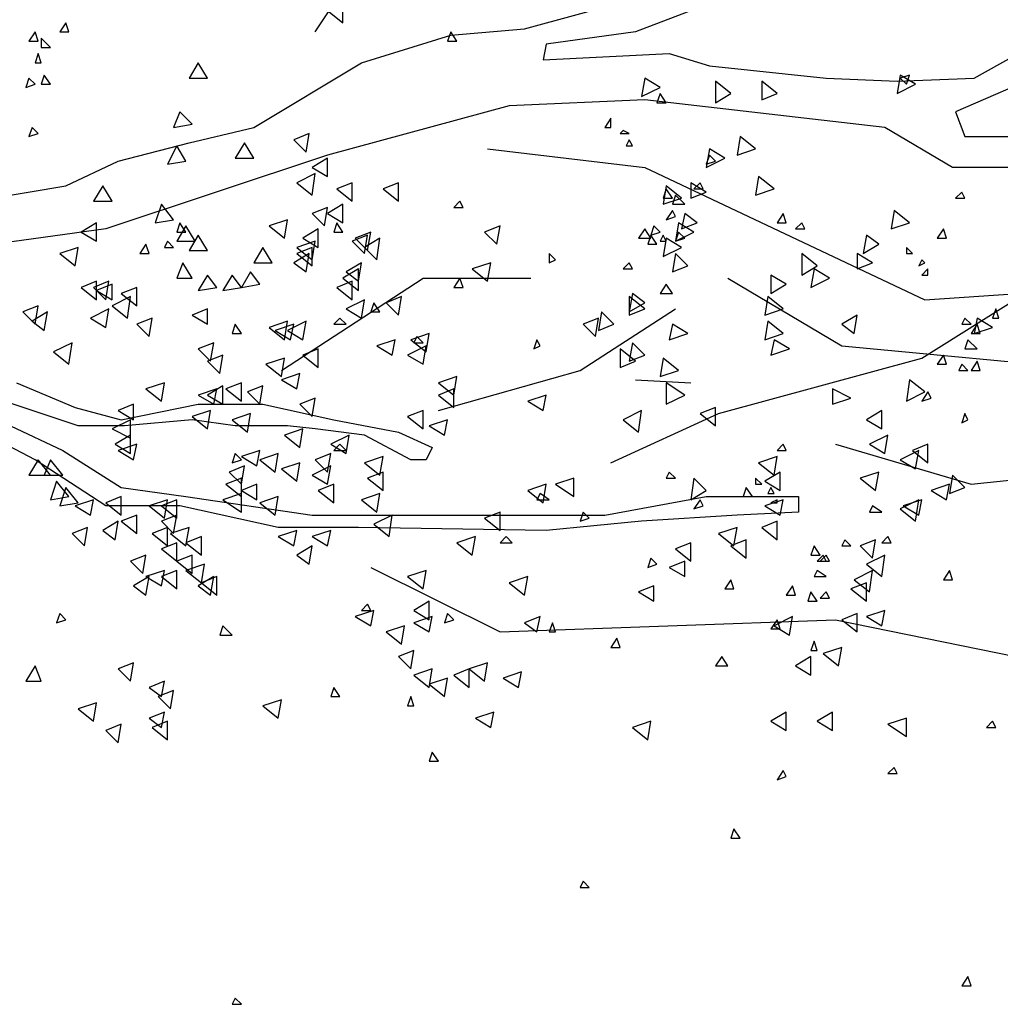
# Model space of a CAD drawing. Units: millimetres. Extents: x 868 to 1439, y -1673 to -801.
# Drawn here: x 1062 to 1064, y -1577 to -1575 of the extents above; entities that cross this region are included whole.
import ezdxf

# ---------------------------------------------------------------- set-up
doc = ezdxf.new("R2010")
doc.units = ezdxf.units.MM
doc.header["$LTSCALE"] = 0.1
doc.layers.add('__MOBILIARIO', color=8, linetype='Continuous')

msp = doc.modelspace()

# ---------------------------------------------------------------- linework, layer by layer
at = {"layer": '__MOBILIARIO', "color": 108}
for points in [[(1062.2422, -1575.2334), (1062.5831, -1574.722), (1063.406, -1574.4987)], [(1062.2951, -1575.2158), (1062.2951, -1575.1805), (1062.2657, -1575.1923), (1062.2951, -1575.2158)], [(1061.7719, -1575.2334), (1061.7661, -1575.2158), (1061.7543, -1575.2334), (1061.7719, -1575.2334)], [(1061.7131, -1575.251), (1061.7073, -1575.2334), (1061.6955, -1575.251), (1061.7131, -1575.251)], [(1062.5126, -1575.251), (1062.5008, -1575.2334), (1062.4949, -1575.251), (1062.5126, -1575.251)], [(1061.7367, -1575.2628), (1061.719, -1575.2452), (1061.719, -1575.2628), (1061.7367, -1575.2628)], [(1061.719, -1575.2922), (1061.7131, -1575.2746), (1061.7073, -1575.2922), (1061.719, -1575.2922)], [(1062.0364, -1575.3216), (1062.0188, -1575.2922), (1062.0012, -1575.3216), (1062.0364, -1575.3216)], [(1061.7073, -1575.3333), (1061.6955, -1575.3216), (1061.6896, -1575.3392), (1061.7073, -1575.3333)], [(1061.7367, -1575.3333), (1061.7249, -1575.3157), (1061.719, -1575.3333), (1061.7367, -1575.3333)], [(1062.8711, -1575.3216), (1062.8652, -1575.3569), (1062.9005, -1575.3392), (1062.8711, -1575.3216)], [(1063.0063, -1575.3275), (1063.0063, -1575.3686), (1063.0357, -1575.351), (1063.0063, -1575.3275)], [(1063.0945, -1575.3275), (1063.0945, -1575.3627), (1063.1239, -1575.351), (1063.0945, -1575.3275)], [(1063.359, -1575.3157), (1063.3531, -1575.351), (1063.3884, -1575.3333), (1063.359, -1575.3157)], [(1063.3708, -1575.3333), (1063.3766, -1575.3157), (1063.359, -1575.3216), (1063.3708, -1575.3333)], [(1062.9123, -1575.3686), (1062.9005, -1575.351), (1062.8946, -1575.3686), (1062.9123, -1575.3686)], [(1062.0071, -1575.4098), (1061.9835, -1575.3862), (1061.9718, -1575.4156), (1062.0071, -1575.4098)], [(1062.8065, -1575.4156), (1062.8065, -1575.398), (1062.7947, -1575.4156), (1062.8065, -1575.4156)], [(1061.7131, -1575.4274), (1061.7014, -1575.4156), (1061.6955, -1575.4333), (1061.7131, -1575.4274)], [(1062.8417, -1575.4274), (1062.83, -1575.4215), (1062.8241, -1575.4274), (1062.8417, -1575.4274)], [(1062.2245, -1575.4627), (1062.2304, -1575.4274), (1062.201, -1575.4391), (1062.2245, -1575.4627)], [(1062.8476, -1575.4509), (1062.8417, -1575.4391), (1062.8359, -1575.4509), (1062.8476, -1575.4509)], [(1063.0533, -1575.4333), (1063.0475, -1575.4685), (1063.0827, -1575.4568), (1063.0533, -1575.4333)], [(1061.9953, -1575.4803), (1061.9777, -1575.4509), (1061.96, -1575.4862), (1061.9953, -1575.4803)], [(1062.1246, -1575.4744), (1062.107, -1575.445), (1062.0893, -1575.4744), (1062.1246, -1575.4744)], [(1062.9946, -1575.4568), (1062.9887, -1575.492), (1063.0239, -1575.4744), (1062.9946, -1575.4568)], [(1062.2657, -1575.5097), (1062.2657, -1575.4744), (1062.2363, -1575.492), (1062.2657, -1575.5097)], [(1063.0063, -1575.4803), (1062.9946, -1575.4685), (1062.9887, -1575.4862), (1063.0063, -1575.4803)], [(1062.2363, -1575.545), (1062.2422, -1575.5038), (1062.2069, -1575.5214), (1062.2363, -1575.545)], [(1063.0886, -1575.5097), (1063.0827, -1575.545), (1063.118, -1575.5332), (1063.0886, -1575.5097)], [(1061.8542, -1575.5567), (1061.8366, -1575.5273), (1061.819, -1575.5567), (1061.8542, -1575.5567)], [(1062.3127, -1575.5567), (1062.3127, -1575.5214), (1062.2833, -1575.5332), (1062.3127, -1575.5567)], [(1062.4009, -1575.5567), (1062.4009, -1575.5214), (1062.3715, -1575.5332), (1062.4009, -1575.5567)], [(1062.9123, -1575.5273), (1062.9064, -1575.5626), (1062.9417, -1575.5508), (1062.9123, -1575.5273)], [(1062.924, -1575.5508), (1062.9123, -1575.5332), (1062.9064, -1575.5508), (1062.924, -1575.5508)], [(1062.9593, -1575.5214), (1062.9593, -1575.5508), (1062.9887, -1575.5391), (1062.9593, -1575.5214)], [(1062.9828, -1575.5332), (1062.9769, -1575.5214), (1062.9652, -1575.5332), (1062.9828, -1575.5332)], [(1062.5243, -1575.5685), (1062.5184, -1575.5567), (1062.5067, -1575.5685), (1062.5243, -1575.5685)], [(1062.9475, -1575.5626), (1062.9299, -1575.545), (1062.924, -1575.5626), (1062.9475, -1575.5626)], [(1063.4824, -1575.5508), (1063.4766, -1575.5391), (1063.4648, -1575.5508), (1063.4824, -1575.5508)], [(1061.9718, -1575.592), (1061.9483, -1575.5626), (1061.9365, -1575.5979), (1061.9718, -1575.592)], [(1062.2598, -1575.6037), (1062.2657, -1575.5685), (1062.2363, -1575.5802), (1062.2598, -1575.6037)], [(1062.2951, -1575.5979), (1062.2951, -1575.5626), (1062.2657, -1575.5802), (1062.2951, -1575.5979)], [(1062.9299, -1575.5861), (1062.924, -1575.5743), (1062.9123, -1575.592), (1062.9299, -1575.5861)], [(1063.3472, -1575.5743), (1063.3414, -1575.6096), (1063.3766, -1575.5979), (1063.3472, -1575.5743)], [(1062.1834, -1575.6272), (1062.1893, -1575.592), (1062.154, -1575.6037), (1062.1834, -1575.6272)], [(1062.9475, -1575.5802), (1062.9417, -1575.6096), (1062.971, -1575.5979), (1062.9475, -1575.5802)], [(1063.1415, -1575.5979), (1063.1356, -1575.5802), (1063.1239, -1575.5979), (1063.1415, -1575.5979)], [(1061.8248, -1575.6331), (1061.8248, -1575.5979), (1061.7954, -1575.6155), (1061.8248, -1575.6331)], [(1061.9953, -1575.6155), (1061.9835, -1575.5979), (1061.9777, -1575.6155), (1061.9953, -1575.6155)], [(1062.0129, -1575.6331), (1061.9953, -1575.6037), (1061.9777, -1575.6331), (1062.0129, -1575.6331)], [(1062.248, -1575.6449), (1062.248, -1575.6096), (1062.2187, -1575.6272), (1062.248, -1575.6449)], [(1062.2951, -1575.6155), (1062.2833, -1575.5979), (1062.2774, -1575.6155), (1062.2951, -1575.6155)], [(1062.589, -1575.639), (1062.5949, -1575.6037), (1062.5655, -1575.6155), (1062.589, -1575.639)], [(1062.8829, -1575.6272), (1062.8711, -1575.6096), (1062.8594, -1575.6272), (1062.8829, -1575.6272)], [(1062.9005, -1575.6155), (1062.8888, -1575.6037), (1062.8829, -1575.6214), (1062.9005, -1575.6155)], [(1062.9358, -1575.5979), (1062.9299, -1575.6331), (1062.9652, -1575.6155), (1062.9358, -1575.5979)], [(1063.1768, -1575.6096), (1063.1709, -1575.5979), (1063.1591, -1575.6096), (1063.1768, -1575.6096)], [(1063.4472, -1575.6272), (1063.4413, -1575.6096), (1063.4295, -1575.6272), (1063.4472, -1575.6272)], [(1062.0364, -1575.6508), (1062.0188, -1575.6214), (1062.0012, -1575.6508), (1062.0364, -1575.6508)], [(1062.3362, -1575.6566), (1062.3421, -1575.6214), (1062.3127, -1575.6331), (1062.3362, -1575.6566)], [(1062.3421, -1575.6508), (1062.348, -1575.6155), (1062.3186, -1575.6272), (1062.3421, -1575.6508)], [(1062.3597, -1575.6684), (1062.3656, -1575.6272), (1062.3362, -1575.6449), (1062.3597, -1575.6684)], [(1062.8946, -1575.639), (1062.8829, -1575.6214), (1062.877, -1575.639), (1062.8946, -1575.639)], [(1062.9123, -1575.6331), (1062.9064, -1575.6214), (1062.9005, -1575.6331), (1062.9123, -1575.6331)], [(1062.9123, -1575.6272), (1062.9064, -1575.6625), (1062.9417, -1575.6449), (1062.9123, -1575.6272)], [(1062.9475, -1575.6272), (1062.9358, -1575.6155), (1062.9299, -1575.6331), (1062.9475, -1575.6272)], [(1063.2943, -1575.6214), (1063.2885, -1575.6566), (1063.3179, -1575.639), (1063.2943, -1575.6214)], [(1061.7837, -1575.6801), (1061.7896, -1575.6449), (1061.7543, -1575.6566), (1061.7837, -1575.6801)], [(1061.9248, -1575.6566), (1061.9189, -1575.639), (1061.9071, -1575.6566), (1061.9248, -1575.6566)], [(1061.9718, -1575.6449), (1061.96, -1575.6331), (1061.9541, -1575.6449), (1061.9718, -1575.6449)], [(1062.1599, -1575.6743), (1062.1422, -1575.6449), (1062.1246, -1575.6743), (1062.1599, -1575.6743)], [(1062.2363, -1575.6684), (1062.2422, -1575.6331), (1062.2069, -1575.6449), (1062.2363, -1575.6684)], [(1062.2363, -1575.6801), (1062.2363, -1575.6449), (1062.2069, -1575.6566), (1062.2363, -1575.6801)], [(1063.3825, -1575.6566), (1063.3708, -1575.6449), (1063.3708, -1575.6566), (1063.3825, -1575.6566)], [(1062.2245, -1575.6919), (1062.2304, -1575.6566), (1062.201, -1575.6743), (1062.2245, -1575.6919)], [(1062.7007, -1575.6684), (1062.6889, -1575.6566), (1062.6889, -1575.6743), (1062.7007, -1575.6684)], [(1062.9299, -1575.6566), (1062.924, -1575.6919), (1062.9534, -1575.6801), (1062.9299, -1575.6566)], [(1063.1709, -1575.6566), (1063.1709, -1575.6978), (1063.2003, -1575.6801), (1063.1709, -1575.6566)], [(1063.2767, -1575.6566), (1063.2767, -1575.686), (1063.3061, -1575.6743), (1063.2767, -1575.6566)], [(1063.406, -1575.6743), (1063.4001, -1575.6684), (1063.3943, -1575.6801), (1063.406, -1575.6743)], [(1062.0071, -1575.7037), (1061.9894, -1575.6743), (1061.9777, -1575.7037), (1062.0071, -1575.7037)], [(1062.3245, -1575.7272), (1062.3245, -1575.686), (1062.2951, -1575.7037), (1062.3245, -1575.7272)], [(1062.3245, -1575.7095), (1062.3303, -1575.6743), (1062.301, -1575.6919), (1062.3245, -1575.7095)], [(1062.5713, -1575.7095), (1062.5772, -1575.6743), (1062.542, -1575.686), (1062.5713, -1575.7095)], [(1062.8476, -1575.686), (1062.8417, -1575.6743), (1062.83, -1575.686), (1062.8476, -1575.686)], [(1063.1944, -1575.686), (1063.1885, -1575.7213), (1063.2238, -1575.7037), (1063.1944, -1575.686)], [(1063.4119, -1575.6978), (1063.4119, -1575.686), (1063.4001, -1575.6978), (1063.4119, -1575.6978)], [(1062.0541, -1575.7213), (1062.0364, -1575.6978), (1062.0188, -1575.7272), (1062.0541, -1575.7213)], [(1062.1011, -1575.7213), (1062.0835, -1575.6978), (1062.0658, -1575.7272), (1062.1011, -1575.7213)], [(1062.1364, -1575.7154), (1062.1187, -1575.6919), (1062.1011, -1575.7213), (1062.1364, -1575.7154)], [(1062.1775, -1575.88), (1062.4479, -1575.7037), (1062.6536, -1575.7037)], [(1062.5243, -1575.7213), (1062.5184, -1575.7037), (1062.5067, -1575.7213), (1062.5243, -1575.7213)], [(1063.1121, -1575.6978), (1063.1121, -1575.733), (1063.1415, -1575.7154), (1063.1121, -1575.6978)], [(1061.8248, -1575.7448), (1061.8248, -1575.7095), (1061.7954, -1575.7213), (1061.8248, -1575.7448)], [(1061.8425, -1575.7448), (1061.8483, -1575.7095), (1061.819, -1575.7213), (1061.8425, -1575.7448)], [(1061.8542, -1575.7448), (1061.8542, -1575.7154), (1061.8248, -1575.7272), (1061.8542, -1575.7448)], [(1061.9012, -1575.7566), (1061.9012, -1575.7213), (1061.8719, -1575.733), (1061.9012, -1575.7566)], [(1062.3127, -1575.7448), (1062.3127, -1575.7095), (1062.2833, -1575.7213), (1062.3127, -1575.7448)], [(1062.924, -1575.733), (1062.9123, -1575.7154), (1062.9005, -1575.733), (1062.924, -1575.733)], [(1061.8836, -1575.7801), (1061.8895, -1575.7389), (1061.8542, -1575.7566), (1061.8836, -1575.7801)], [(1062.3303, -1575.7801), (1062.3362, -1575.7448), (1062.301, -1575.7624), (1062.3303, -1575.7801)], [(1062.4009, -1575.7742), (1062.4068, -1575.7389), (1062.3774, -1575.7507), (1062.4009, -1575.7742)], [(1062.8476, -1575.733), (1062.8417, -1575.7683), (1062.8711, -1575.7507), (1062.8476, -1575.733)], [(1062.8417, -1575.7389), (1062.8417, -1575.7742), (1062.8711, -1575.7624), (1062.8417, -1575.7389)], [(1063.1062, -1575.7389), (1063.1004, -1575.7742), (1063.1356, -1575.7624), (1063.1062, -1575.7389)], [(1061.7073, -1575.7918), (1061.7131, -1575.7566), (1061.6838, -1575.7683), (1061.7073, -1575.7918)], [(1061.8425, -1575.7977), (1061.8483, -1575.7624), (1061.8131, -1575.7801), (1061.8425, -1575.7977)], [(1062.0364, -1575.7918), (1062.0364, -1575.7624), (1062.0071, -1575.7742), (1062.0364, -1575.7918)], [(1062.3656, -1575.7683), (1062.3539, -1575.7507), (1062.348, -1575.7683), (1062.3656, -1575.7683)], [(1062.4773, -1575.9564), (1062.7477, -1575.88), (1062.9299, -1575.7624)], [(1063.5471, -1575.7801), (1063.5412, -1575.7624), (1063.5353, -1575.7801), (1063.5471, -1575.7801)], [(1061.7249, -1575.8036), (1061.7308, -1575.7683), (1061.7014, -1575.7859), (1061.7249, -1575.8036)], [(1061.9248, -1575.8153), (1061.9306, -1575.7801), (1061.9012, -1575.7918), (1061.9248, -1575.8153)], [(1062.301, -1575.7918), (1062.2892, -1575.7801), (1062.2774, -1575.7918), (1062.301, -1575.7918)], [(1062.7771, -1575.8153), (1062.783, -1575.7801), (1062.7536, -1575.7918), (1062.7771, -1575.8153)], [(1062.7888, -1575.7683), (1062.783, -1575.8036), (1062.8123, -1575.7918), (1062.7888, -1575.7683)], [(1063.2708, -1575.8095), (1063.2767, -1575.7742), (1063.2473, -1575.7918), (1063.2708, -1575.8095)], [(1063.4942, -1575.7918), (1063.4824, -1575.7801), (1063.4766, -1575.7918), (1063.4942, -1575.7918)], [(1063.5059, -1575.7801), (1063.5001, -1575.8095), (1063.5353, -1575.7977), (1063.5059, -1575.7801)], [(1062.1011, -1575.8095), (1062.0893, -1575.7918), (1062.0835, -1575.8095), (1062.1011, -1575.8095)], [(1062.1834, -1575.8212), (1062.1893, -1575.7859), (1062.154, -1575.7977), (1062.1834, -1575.8212)], [(1062.1951, -1575.8212), (1062.201, -1575.7918), (1062.1658, -1575.8036), (1062.1951, -1575.8212)], [(1062.2187, -1575.8212), (1062.2245, -1575.7859), (1062.1893, -1575.8036), (1062.2187, -1575.8212)], [(1062.924, -1575.7918), (1062.9181, -1575.8212), (1062.9534, -1575.8095), (1062.924, -1575.7918)], [(1063.1062, -1575.7859), (1063.1004, -1575.8212), (1063.1356, -1575.8095), (1063.1062, -1575.7859)], [(1063.5118, -1575.8095), (1063.5059, -1575.7918), (1063.4942, -1575.8095), (1063.5118, -1575.8095)], [(1062.4538, -1575.8447), (1062.4597, -1575.8095), (1062.4244, -1575.8212), (1062.4538, -1575.8447)], [(1062.4479, -1575.8271), (1062.4361, -1575.8153), (1062.4303, -1575.8271), (1062.4479, -1575.8271)], [(1061.7719, -1575.8682), (1061.7778, -1575.8271), (1061.7425, -1575.8447), (1061.7719, -1575.8682)], [(1062.0423, -1575.8624), (1062.0482, -1575.8271), (1062.0188, -1575.8389), (1062.0423, -1575.8624)], [(1062.248, -1575.8741), (1062.248, -1575.8389), (1062.2187, -1575.8506), (1062.248, -1575.8741)], [(1062.3891, -1575.8506), (1062.395, -1575.8212), (1062.3597, -1575.833), (1062.3891, -1575.8506)], [(1062.4479, -1575.8682), (1062.4538, -1575.833), (1062.4185, -1575.8506), (1062.4479, -1575.8682)], [(1062.6713, -1575.833), (1062.6654, -1575.8212), (1062.6595, -1575.8389), (1062.6713, -1575.833)], [(1062.8241, -1575.8389), (1062.8241, -1575.8741), (1062.8535, -1575.8624), (1062.8241, -1575.8389)], [(1062.8476, -1575.8271), (1062.8417, -1575.8624), (1062.8711, -1575.8506), (1062.8476, -1575.8271)], [(1063.118, -1575.8212), (1063.1121, -1575.8506), (1063.1474, -1575.8389), (1063.118, -1575.8212)], [(1063.5059, -1575.8389), (1063.4883, -1575.8212), (1063.4824, -1575.8389), (1063.5059, -1575.8389)], [(1062.06, -1575.8859), (1062.0658, -1575.8506), (1062.0364, -1575.8624), (1062.06, -1575.8859)], [(1062.1775, -1575.8918), (1062.1834, -1575.8565), (1062.1481, -1575.8682), (1062.1775, -1575.8918)], [(1062.9064, -1575.8565), (1062.9005, -1575.8918), (1062.9358, -1575.88), (1062.9064, -1575.8565)], [(1063.4472, -1575.8682), (1063.4413, -1575.8506), (1063.4295, -1575.8682), (1063.4472, -1575.8682)], [(1063.4883, -1575.88), (1063.4766, -1575.8682), (1063.4707, -1575.88), (1063.4883, -1575.88)], [(1063.5118, -1575.88), (1063.5059, -1575.8624), (1063.4942, -1575.88), (1063.5118, -1575.88)], [(1062.2069, -1575.9153), (1062.2128, -1575.8859), (1062.1775, -1575.8976), (1062.2069, -1575.9153)], [(1062.5067, -1575.927), (1062.5126, -1575.8918), (1062.4773, -1575.9035), (1062.5067, -1575.927)], [(1061.9483, -1575.9388), (1061.9541, -1575.9035), (1061.9189, -1575.9153), (1061.9483, -1575.9388)], [(1062.0658, -1575.9447), (1062.0658, -1575.9094), (1062.0364, -1575.927), (1062.0658, -1575.9447)], [(1062.1011, -1575.9388), (1062.1011, -1575.9035), (1062.0717, -1575.9153), (1062.1011, -1575.9388)], [(1062.1364, -1575.9447), (1062.1422, -1575.9094), (1062.1129, -1575.9211), (1062.1364, -1575.9447)], [(1062.8535, -1575.8976), (1062.9593, -1575.9035)], [(1062.9123, -1575.9035), (1062.9123, -1575.9447), (1062.9475, -1575.927), (1062.9123, -1575.9035)], [(1063.3766, -1575.8976), (1063.3708, -1575.9388), (1063.406, -1575.9211), (1063.3766, -1575.8976)], [(1062.0482, -1575.9447), (1062.0541, -1575.9153), (1062.0188, -1575.927), (1062.0482, -1575.9447)], [(1062.2363, -1575.9682), (1062.2422, -1575.9329), (1062.2128, -1575.9447), (1062.2363, -1575.9682)], [(1062.5067, -1575.9505), (1062.5067, -1575.9153), (1062.4773, -1575.927), (1062.5067, -1575.9505)], [(1062.6771, -1575.9564), (1062.683, -1575.927), (1062.6478, -1575.9388), (1062.6771, -1575.9564)], [(1063.2297, -1575.9153), (1063.2297, -1575.9447), (1063.2649, -1575.9329), (1063.2297, -1575.9153)], [(1063.4178, -1575.9329), (1063.4119, -1575.9211), (1063.4001, -1575.9388), (1063.4178, -1575.9329)], [(1061.8954, -1575.974), (1061.8954, -1575.9447), (1061.866, -1575.9564), (1061.8954, -1575.974)], [(1063.0063, -1575.9858), (1063.0063, -1575.9505), (1062.9769, -1575.9623), (1063.0063, -1575.9858)], [(1062.0364, -1575.9917), (1062.0423, -1575.9564), (1062.0071, -1575.9682), (1062.0364, -1575.9917)], [(1062.1129, -1575.9976), (1062.1187, -1575.9623), (1062.0835, -1575.974), (1062.1129, -1575.9976)], [(1062.4479, -1575.9917), (1062.4479, -1575.9564), (1062.4185, -1575.9682), (1062.4479, -1575.9917)], [(1062.8594, -1575.9976), (1062.8652, -1575.9564), (1062.83, -1575.974), (1062.8594, -1575.9976)], [(1063.3237, -1575.9917), (1063.3237, -1575.9564), (1063.2943, -1575.974), (1063.3237, -1575.9917)], [(1063.4883, -1575.974), (1063.4824, -1575.9623), (1063.4766, -1575.9799), (1063.4883, -1575.974)], [(1061.8895, -1576.0093), (1061.8895, -1575.974), (1061.8542, -1575.9917), (1061.8895, -1576.0093)], [(1062.489, -1576.0034), (1062.4949, -1575.974), (1062.4597, -1575.9858), (1062.489, -1576.0034)], [(1061.8895, -1576.0387), (1061.8895, -1576.0034), (1061.8601, -1576.0211), (1061.8895, -1576.0387)], [(1062.2128, -1576.0269), (1062.2187, -1575.9917), (1062.1834, -1576.0034), (1062.2128, -1576.0269)], [(1062.301, -1576.0387), (1062.3068, -1576.0034), (1062.2716, -1576.0211), (1062.301, -1576.0387)], [(1063.3296, -1576.0387), (1063.3355, -1576.0034), (1063.3002, -1576.0211), (1063.3296, -1576.0387)], [(1061.8954, -1576.0505), (1061.9012, -1576.0211), (1061.866, -1576.0328), (1061.8954, -1576.0505)], [(1062.301, -1576.0328), (1062.2892, -1576.0211), (1062.2774, -1576.0328), (1062.301, -1576.0328)], [(1063.1415, -1576.0328), (1063.1356, -1576.0211), (1063.1239, -1576.0328), (1063.1415, -1576.0328)], [(1063.4119, -1576.0563), (1063.4119, -1576.0211), (1063.3825, -1576.0328), (1063.4119, -1576.0563)], [(1062.1011, -1576.0505), (1062.0893, -1576.0387), (1062.0835, -1576.0563), (1062.1011, -1576.0505)], [(1062.1305, -1576.0622), (1062.1364, -1576.0328), (1062.1011, -1576.0446), (1062.1305, -1576.0622)], [(1062.1658, -1576.074), (1062.1716, -1576.0387), (1062.1364, -1576.0505), (1062.1658, -1576.074)], [(1062.2657, -1576.074), (1062.2716, -1576.0387), (1062.2422, -1576.0505), (1062.2657, -1576.074)], [(1062.3656, -1576.0799), (1062.3715, -1576.0446), (1062.3362, -1576.0563), (1062.3656, -1576.0799)], [(1063.118, -1576.0799), (1063.1239, -1576.0446), (1063.0886, -1576.0563), (1063.118, -1576.0799)], [(1063.3884, -1576.0681), (1063.3943, -1576.0328), (1063.359, -1576.0505), (1063.3884, -1576.0681)], [(1061.7367, -1576.0799), (1061.7131, -1576.0505), (1061.6955, -1576.0799), (1061.7367, -1576.0799)], [(1061.7602, -1576.0799), (1061.7367, -1576.0505), (1061.7249, -1576.0799), (1061.7602, -1576.0799)], [(1062.1011, -1576.0975), (1062.107, -1576.0622), (1062.0776, -1576.074), (1062.1011, -1576.0975)], [(1062.2069, -1576.0916), (1062.2128, -1576.0563), (1062.1775, -1576.0681), (1062.2069, -1576.0916)], [(1062.2657, -1576.0975), (1062.2716, -1576.0622), (1062.2363, -1576.0799), (1062.2657, -1576.0975)], [(1062.3715, -1576.1092), (1062.3715, -1576.074), (1062.3421, -1576.0857), (1062.3715, -1576.1092)], [(1062.9299, -1576.0857), (1062.9181, -1576.074), (1062.9123, -1576.0857), (1062.9299, -1576.0857)], [(1063.1298, -1576.1092), (1063.1298, -1576.074), (1063.1004, -1576.0916), (1063.1298, -1576.1092)], [(1063.312, -1576.1092), (1063.3179, -1576.074), (1063.2826, -1576.0857), (1063.312, -1576.1092)], [(1063.4589, -1576.0799), (1063.453, -1576.1151), (1063.4824, -1576.1034), (1063.4589, -1576.0799)], [(1061.7719, -1576.121), (1061.7484, -1576.0916), (1061.7367, -1576.1269), (1061.7719, -1576.121)], [(1062.1011, -1576.121), (1062.1011, -1576.0857), (1062.0717, -1576.0975), (1062.1011, -1576.121)], [(1062.1305, -1576.1269), (1062.1305, -1576.0975), (1062.1011, -1576.1092), (1062.1305, -1576.1269)], [(1062.2774, -1576.1328), (1062.2774, -1576.0975), (1062.248, -1576.1092), (1062.2774, -1576.1328)], [(1062.6771, -1576.1328), (1062.683, -1576.0975), (1062.6478, -1576.1092), (1062.6771, -1576.1328)], [(1062.7359, -1576.121), (1062.7359, -1576.0857), (1062.7007, -1576.0975), (1062.7359, -1576.121)], [(1062.9652, -1576.0857), (1062.9593, -1576.1269), (1062.9887, -1576.1092), (1062.9652, -1576.0857)], [(1063.0945, -1576.0975), (1063.0827, -1576.0857), (1063.0827, -1576.0975), (1063.0945, -1576.0975)], [(1063.4472, -1576.1269), (1063.453, -1576.0975), (1063.4178, -1576.1092), (1063.4472, -1576.1269)], [(1061.7896, -1576.1328), (1061.7661, -1576.1034), (1061.7543, -1576.1386), (1061.7896, -1576.1328)], [(1061.8719, -1576.1563), (1061.8719, -1576.121), (1061.8425, -1576.1328), (1061.8719, -1576.1563)], [(1062.1011, -1576.1504), (1062.1011, -1576.1151), (1062.0658, -1576.1269), (1062.1011, -1576.1504)], [(1062.1658, -1576.1563), (1062.1716, -1576.121), (1062.1364, -1576.1328), (1062.1658, -1576.1563)], [(1062.3597, -1576.1504), (1062.3656, -1576.1151), (1062.3303, -1576.1269), (1062.3597, -1576.1504)], [(1062.6889, -1576.1269), (1062.6713, -1576.1151), (1062.6654, -1576.1269), (1062.6889, -1576.1269)], [(1063.0769, -1576.121), (1063.0651, -1576.1034), (1063.0592, -1576.121), (1063.0769, -1576.121)], [(1063.118, -1576.1151), (1063.1121, -1576.1034), (1063.1062, -1576.1151), (1063.118, -1576.1151)], [(1061.8131, -1576.1563), (1061.819, -1576.1269), (1061.7837, -1576.1386), (1061.8131, -1576.1563)], [(1061.9541, -1576.1621), (1061.96, -1576.1269), (1061.9248, -1576.1386), (1061.9541, -1576.1621)], [(1061.9777, -1576.1621), (1061.9777, -1576.1269), (1061.9483, -1576.1386), (1061.9777, -1576.1621)], [(1062.9828, -1576.1386), (1062.9769, -1576.1269), (1062.9652, -1576.1445), (1062.9828, -1576.1386)], [(1063.1298, -1576.1563), (1063.1356, -1576.1269), (1063.1004, -1576.1386), (1063.1298, -1576.1563)], [(1063.1239, -1576.1328), (1063.1239, -1576.1269), (1063.1121, -1576.1328), (1063.1239, -1576.1328)], [(1063.3237, -1576.1504), (1063.3061, -1576.1386), (1063.3002, -1576.1504), (1063.3237, -1576.1504)], [(1063.3884, -1576.168), (1063.3943, -1576.1269), (1063.359, -1576.1445), (1063.3884, -1576.168)], [(1063.3943, -1576.1563), (1063.4001, -1576.1269), (1063.3649, -1576.1386), (1063.3943, -1576.1563)], [(1061.9012, -1576.1915), (1061.9012, -1576.1563), (1061.8719, -1576.168), (1061.9012, -1576.1915)], [(1061.9718, -1576.1915), (1061.9777, -1576.1563), (1061.9483, -1576.168), (1061.9718, -1576.1915)], [(1062.3832, -1576.1974), (1062.3891, -1576.1563), (1062.3539, -1576.1739), (1062.3832, -1576.1974)], [(1062.5949, -1576.1857), (1062.5949, -1576.1504), (1062.5655, -1576.1621), (1062.5949, -1576.1857)], [(1062.7653, -1576.1621), (1062.7536, -1576.1504), (1062.7477, -1576.168), (1062.7653, -1576.1621)], [(1061.8601, -1576.2033), (1061.866, -1576.168), (1061.8366, -1576.1857), (1061.8601, -1576.2033)], [(1063.1239, -1576.2033), (1063.1239, -1576.168), (1063.0945, -1576.1798), (1063.1239, -1576.2033)], [(1061.8013, -1576.215), (1061.8072, -1576.1798), (1061.7778, -1576.1915), (1061.8013, -1576.215)], [(1061.96, -1576.215), (1061.96, -1576.1798), (1061.9306, -1576.1915), (1061.96, -1576.215)], [(1061.9953, -1576.215), (1062.0012, -1576.1798), (1061.9659, -1576.1915), (1061.9953, -1576.215)], [(1062.201, -1576.215), (1062.2069, -1576.1857), (1062.1716, -1576.1974), (1062.201, -1576.215)], [(1062.2657, -1576.215), (1062.2716, -1576.1857), (1062.2363, -1576.1974), (1062.2657, -1576.215)], [(1063.0416, -1576.215), (1063.0475, -1576.1798), (1063.0122, -1576.1915), (1063.0416, -1576.215)], [(1061.9777, -1576.2444), (1061.9777, -1576.2092), (1061.9483, -1576.2209), (1061.9777, -1576.2444)], [(1062.0247, -1576.2327), (1062.0247, -1576.1974), (1061.9953, -1576.2092), (1062.0247, -1576.2327)], [(1062.2304, -1576.2503), (1062.2363, -1576.215), (1062.2069, -1576.2327), (1062.2304, -1576.2503)], [(1062.542, -1576.2327), (1062.5478, -1576.1974), (1062.5126, -1576.2092), (1062.542, -1576.2327)], [(1062.6184, -1576.2092), (1062.6066, -1576.1974), (1062.5949, -1576.2092), (1062.6184, -1576.2092)], [(1062.9593, -1576.2444), (1062.9593, -1576.2092), (1062.9299, -1576.2209), (1062.9593, -1576.2444)], [(1063.0651, -1576.2386), (1063.0651, -1576.2033), (1063.0357, -1576.215), (1063.0651, -1576.2386)], [(1063.2062, -1576.2327), (1063.1944, -1576.215), (1063.1885, -1576.2327), (1063.2062, -1576.2327)], [(1063.2649, -1576.215), (1063.2532, -1576.2033), (1063.2473, -1576.215), (1063.2649, -1576.215)], [(1063.3061, -1576.2386), (1063.312, -1576.2033), (1063.2826, -1576.215), (1063.3061, -1576.2386)], [(1063.3414, -1576.2092), (1063.3355, -1576.1974), (1063.3237, -1576.2092), (1063.3414, -1576.2092)], [(1061.913, -1576.2679), (1061.9189, -1576.2327), (1061.8895, -1576.2444), (1061.913, -1576.2679)], [(1062.0071, -1576.2679), (1062.0071, -1576.2327), (1061.9777, -1576.2444), (1062.0071, -1576.2679)], [(1063.2179, -1576.2444), (1063.212, -1576.2327), (1063.2003, -1576.2444), (1063.2179, -1576.2444)], [(1063.2238, -1576.2444), (1063.2179, -1576.2327), (1063.2062, -1576.2444), (1063.2238, -1576.2444)], [(1063.3237, -1576.2738), (1063.3296, -1576.2327), (1063.2943, -1576.2503), (1063.3237, -1576.2738)], [(1062.0247, -1576.2856), (1062.0306, -1576.2503), (1061.9953, -1576.2621), (1062.0247, -1576.2856)], [(1062.8946, -1576.2503), (1062.8829, -1576.2386), (1062.877, -1576.2562), (1062.8946, -1576.2503)], [(1062.9475, -1576.2738), (1062.9475, -1576.2444), (1062.9181, -1576.2562), (1062.9475, -1576.2738)], [(1061.9483, -1576.2915), (1061.9541, -1576.2621), (1061.9189, -1576.2738), (1061.9483, -1576.2915)], [(1061.9777, -1576.2973), (1061.9777, -1576.2621), (1061.9483, -1576.2738), (1061.9777, -1576.2973)], [(1062.4479, -1576.2973), (1062.4538, -1576.2621), (1062.4185, -1576.2738), (1062.4479, -1576.2973)], [(1063.2179, -1576.2738), (1063.2003, -1576.2621), (1063.1944, -1576.2738), (1063.2179, -1576.2738)], [(1063.3002, -1576.3032), (1063.3061, -1576.2621), (1063.2708, -1576.2797), (1063.3002, -1576.3032)], [(1063.4589, -1576.2797), (1063.453, -1576.2621), (1063.4413, -1576.2797), (1063.4589, -1576.2797)], [(1061.9189, -1576.3091), (1061.9248, -1576.2738), (1061.8954, -1576.2915), (1061.9189, -1576.3091)], [(1062.0423, -1576.3091), (1062.0482, -1576.2738), (1062.0188, -1576.2915), (1062.0423, -1576.3091)], [(1062.0541, -1576.3091), (1062.0541, -1576.2738), (1062.0247, -1576.2856), (1062.0541, -1576.3091)], [(1062.6419, -1576.3091), (1062.6478, -1576.2738), (1062.6125, -1576.2856), (1062.6419, -1576.3091)], [(1063.0416, -1576.2973), (1063.0357, -1576.2797), (1063.0239, -1576.2973), (1063.0416, -1576.2973)], [(1063.2943, -1576.3209), (1063.2943, -1576.2856), (1063.2649, -1576.2973), (1063.2943, -1576.3209)], [(1062.8888, -1576.3209), (1062.8888, -1576.2915), (1062.8594, -1576.3032), (1062.8888, -1576.3209)], [(1063.1591, -1576.3091), (1063.1533, -1576.2915), (1063.1415, -1576.3091), (1063.1591, -1576.3091)], [(1063.2003, -1576.3209), (1063.1885, -1576.3032), (1063.1827, -1576.3209), (1063.2003, -1576.3209)], [(1063.2238, -1576.315), (1063.2179, -1576.3032), (1063.2062, -1576.315), (1063.2238, -1576.315)], [(1062.348, -1576.3385), (1062.3421, -1576.3267), (1062.3303, -1576.3385), (1062.348, -1576.3385)], [(1062.4597, -1576.3561), (1062.4597, -1576.3209), (1062.4303, -1576.3385), (1062.4597, -1576.3561)], [(1061.7661, -1576.3561), (1061.7543, -1576.3444), (1061.7484, -1576.362), (1061.7661, -1576.3561)], [(1062.348, -1576.3679), (1062.3539, -1576.3385), (1062.3186, -1576.3502), (1062.348, -1576.3679)], [(1062.5067, -1576.3561), (1062.4949, -1576.3444), (1062.489, -1576.362), (1062.5067, -1576.3561)], [(1063.2767, -1576.3796), (1063.2767, -1576.3444), (1063.2473, -1576.3561), (1063.2767, -1576.3796)], [(1063.3237, -1576.3679), (1063.3296, -1576.3385), (1063.2943, -1576.3502), (1063.3237, -1576.3679)], [(1062.4597, -1576.3796), (1062.4655, -1576.3502), (1062.4303, -1576.362), (1062.4597, -1576.3796)], [(1062.6654, -1576.3796), (1062.6713, -1576.3502), (1062.6419, -1576.362), (1062.6654, -1576.3796)], [(1062.7007, -1576.3796), (1062.6948, -1576.362), (1062.6889, -1576.3796), (1062.7007, -1576.3796)], [(1063.1298, -1576.3738), (1063.1239, -1576.3561), (1063.1121, -1576.3738), (1063.1298, -1576.3738)], [(1063.1474, -1576.3855), (1063.1533, -1576.3502), (1063.118, -1576.3679), (1063.1474, -1576.3855)], [(1062.0835, -1576.3855), (1062.0658, -1576.3679), (1062.06, -1576.3855), (1062.0835, -1576.3855)], [(1062.4068, -1576.4031), (1062.4126, -1576.3679), (1062.3774, -1576.3796), (1062.4068, -1576.4031)], [(1062.8241, -1576.409), (1062.8182, -1576.3914), (1062.8065, -1576.409), (1062.8241, -1576.409)], [(1063.2003, -1576.4149), (1063.1944, -1576.3973), (1063.1885, -1576.4149), (1063.2003, -1576.4149)], [(1062.4244, -1576.4502), (1062.4303, -1576.4149), (1062.4009, -1576.4267), (1062.4244, -1576.4502)], [(1063.2414, -1576.4443), (1063.2473, -1576.409), (1063.212, -1576.4208), (1063.2414, -1576.4443)], [(1061.8895, -1576.4737), (1061.8954, -1576.4384), (1061.866, -1576.4502), (1061.8895, -1576.4737)], [(1062.5655, -1576.4737), (1062.5713, -1576.4384), (1062.5361, -1576.4502), (1062.5655, -1576.4737)], [(1063.0298, -1576.4443), (1063.0181, -1576.4267), (1063.0063, -1576.4443), (1063.0298, -1576.4443)], [(1063.1885, -1576.4619), (1063.1885, -1576.4267), (1063.1591, -1576.4443), (1063.1885, -1576.4619)], [(1061.719, -1576.4737), (1061.7073, -1576.4443), (1061.6896, -1576.4737), (1061.719, -1576.4737)], [(1062.4597, -1576.4854), (1062.4655, -1576.4502), (1062.4303, -1576.4619), (1062.4597, -1576.4854)], [(1062.5361, -1576.4854), (1062.5361, -1576.4502), (1062.5067, -1576.4619), (1062.5361, -1576.4854)], [(1062.6301, -1576.4854), (1062.636, -1576.456), (1062.6007, -1576.4678), (1062.6301, -1576.4854)], [(1061.9483, -1576.5031), (1061.9541, -1576.4737), (1061.9248, -1576.4854), (1061.9483, -1576.5031)], [(1062.489, -1576.5031), (1062.4949, -1576.4678), (1062.4597, -1576.4796), (1062.489, -1576.5031)], [(1061.9659, -1576.5266), (1061.9718, -1576.4913), (1061.9424, -1576.5031), (1061.9659, -1576.5266)], [(1062.2892, -1576.5031), (1062.2774, -1576.4854), (1062.2716, -1576.5031), (1062.2892, -1576.5031)], [(1061.819, -1576.5501), (1061.8248, -1576.5148), (1061.7896, -1576.5266), (1061.819, -1576.5501)], [(1062.1716, -1576.5442), (1062.1775, -1576.5089), (1062.1422, -1576.5207), (1062.1716, -1576.5442)], [(1062.4303, -1576.5207), (1062.4244, -1576.5031), (1062.4185, -1576.5207), (1062.4303, -1576.5207)], [(1061.9483, -1576.5618), (1061.9541, -1576.5325), (1061.9248, -1576.5442), (1061.9483, -1576.5618)], [(1062.5772, -1576.5618), (1062.5831, -1576.5325), (1062.5478, -1576.5442), (1062.5772, -1576.5618)], [(1063.1415, -1576.5677), (1063.1415, -1576.5325), (1063.1121, -1576.5501), (1063.1415, -1576.5677)], [(1063.2297, -1576.5677), (1063.2297, -1576.5325), (1063.2003, -1576.5501), (1063.2297, -1576.5677)], [(1061.96, -1576.5854), (1061.96, -1576.5501), (1061.9306, -1576.5618), (1061.96, -1576.5854)], [(1062.877, -1576.5854), (1062.8829, -1576.5501), (1062.8476, -1576.5618), (1062.877, -1576.5854)], [(1063.3708, -1576.5795), (1063.3708, -1576.5442), (1063.3355, -1576.556), (1063.3708, -1576.5795)], [(1063.5412, -1576.5618), (1063.5353, -1576.5501), (1063.5236, -1576.5618), (1063.5412, -1576.5618)], [(1061.866, -1576.5912), (1061.8719, -1576.556), (1061.8425, -1576.5677), (1061.866, -1576.5912)], [(1062.4773, -1576.6265), (1062.4655, -1576.6089), (1062.4597, -1576.6265), (1062.4773, -1576.6265)], [(1063.1415, -1576.6559), (1063.1356, -1576.6441), (1063.1239, -1576.6618), (1063.1415, -1576.6559)], [(1063.3531, -1576.65), (1063.3472, -1576.6383), (1063.3355, -1576.65), (1063.3531, -1576.65)], [(1063.0533, -1576.7735), (1063.0416, -1576.7558), (1063.0357, -1576.7735), (1063.0533, -1576.7735)], [(1062.7653, -1576.8675), (1062.7536, -1576.8558), (1062.7477, -1576.8675), (1062.7653, -1576.8675)], [(1063.4942, -1577.0556), (1063.4883, -1577.038), (1063.4766, -1577.0556), (1063.4942, -1577.0556)], [(1062.1011, -1577.0909), (1062.0893, -1577.0791), (1062.0835, -1577.0909), (1062.1011, -1577.0909)]]:
    msp.add_lwpolyline(points, dxfattribs=at)
at = {"layer": '__MOBILIARIO', "color": 38}
for points in [[(1063.1591, -1575.1159), (1062.8535, -1575.2334), (1062.683, -1575.2569), (1062.6771, -1575.2863), (1062.9181, -1575.2746), (1062.9946, -1575.2981), (1063.2179, -1575.3216), (1063.3531, -1575.3275), (1063.5001, -1575.3216), (1063.6588, -1575.2334), (1063.794, -1575.204)], [(1061.625, -1575.5508), (1061.7661, -1575.5273), (1061.866, -1575.4803), (1062.0012, -1575.445), (1062.1246, -1575.4156), (1062.3303, -1575.2922), (1062.5008, -1575.2393), (1062.6419, -1575.2275), (1062.8359, -1575.1746)], [(1063.9292, -1575.204), (1063.8763, -1575.2217), (1063.7646, -1575.2687), (1063.694, -1575.2863), (1063.6411, -1575.3098), (1063.4648, -1575.3862), (1063.4824, -1575.4333), (1063.6118, -1575.4333), (1063.7998, -1575.4274), (1064.1996, -1575.4862), (1064.5346, -1575.5332), (1064.8697, -1575.5743), (1065.0519, -1575.5391), (1065.1988, -1575.4979), (1065.2282, -1575.5332), (1065.14, -1575.5508)], [(1065.14, -1575.5508), (1064.9284, -1575.6214), (1064.6228, -1575.5979), (1064.2877, -1575.5508), (1064.0056, -1575.5097), (1063.6999, -1575.492), (1063.4589, -1575.492), (1063.3296, -1575.4156), (1062.8711, -1575.3627), (1062.6125, -1575.3745), (1062.2657, -1575.4685), (1061.8425, -1575.6096), (1061.5427, -1575.6508)], [(1062.5713, -1575.4568), (1062.8711, -1575.492), (1063.406, -1575.7448), (1063.7528, -1575.7213)], [(1063.0298, -1575.7037), (1063.2473, -1575.833), (1063.7469, -1575.88)], [(1062.8065, -1576.0563), (1063.0122, -1575.9623), (1063.4001, -1575.8565), (1063.5882, -1575.7389), (1064.1467, -1575.8153)], [(1061.672, -1575.9035), (1061.7837, -1575.9505), (1061.8719, -1575.974), (1062.0188, -1575.9447), (1062.1422, -1575.9447), (1062.2774, -1575.974), (1062.4009, -1575.9976), (1062.4655, -1576.0269), (1062.4538, -1576.0505), (1062.4244, -1576.0505), (1062.3362, -1576.0034), (1062.2422, -1575.9917), (1062.1893, -1575.9858), (1062.0893, -1575.9858), (1062.0071, -1575.974), (1061.8777, -1575.9858), (1061.7896, -1575.9858), (1061.6132, -1575.927)], [(1061.6602, -1575.9858), (1061.7602, -1576.0328), (1061.8719, -1576.1034), (1061.9953, -1576.121), (1062.2363, -1576.1563), (1062.7947, -1576.1563), (1062.9887, -1576.121), (1063.165, -1576.121), (1063.165, -1576.1504), (1063.0475, -1576.1563), (1062.8652, -1576.168), (1062.683, -1576.1857), (1062.3245, -1576.1798), (1062.1716, -1576.1798), (1061.9835, -1576.1386), (1061.8425, -1576.1386), (1061.7073, -1576.0505), (1061.4486, -1575.9153)], [(1063.2356, -1576.0211), (1063.4942, -1576.0975), (1063.9409, -1576.0505)], [(1062.348, -1576.2562), (1062.5949, -1576.3796), (1063.2356, -1576.3561), (1064.129, -1576.5383)]]:
    msp.add_lwpolyline(points, dxfattribs=at)

doc.saveas('drawing.dxf')
